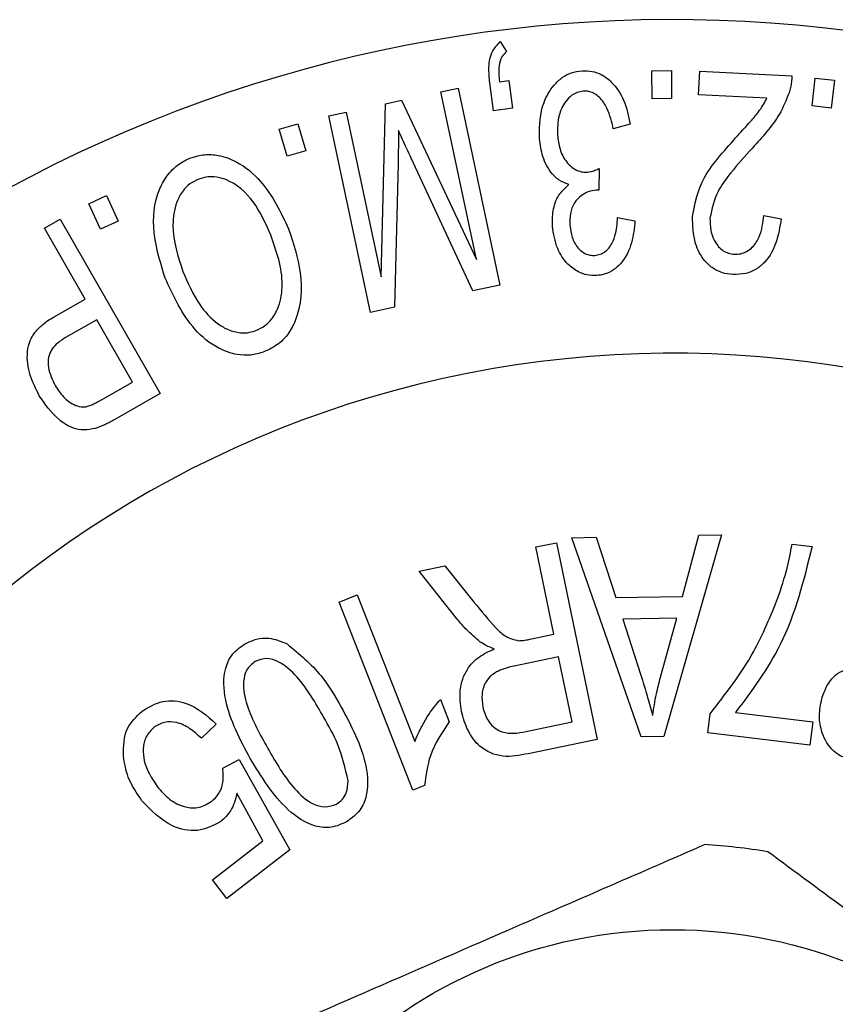
# Model space of a CAD drawing. Units: millimetres. Extents: x 133 to 274, y 87 to 265.
# Drawn here: x 167 to 176, y 115 to 124 of the extents above; entities that cross this region are included whole.
import ezdxf

# ---------------------------------------------------------------- set-up
doc = ezdxf.new("R2010")
doc.units = ezdxf.units.MM

msp = doc.modelspace()

# ---------------------------------------------------------------- linework, layer by layer
at = {"color": 7, "linetype": 'Continuous', "lineweight": 25}
for p, q in [((172.2207, 124.2229), (172.2808, 124.1255)), ((173.7198, 123.9358), (173.9121, 123.9374)), ((173.7222, 123.6585), (173.7198, 123.9358)), ((173.9121, 123.9374), (173.9145, 123.6601)), ((174.1817, 123.6984), (174.1942, 123.9324)), ((174.1942, 123.9324), (175.104, 123.8851)), ((172.1522, 123.5398), (172.1166, 123.8142)), ((172.2119, 123.8266), (172.3065, 123.8387)), ((172.3065, 123.8387), (172.3421, 123.5642)), ((175.3028, 123.5876), (175.3341, 123.862)), ((175.3341, 123.862), (175.524, 123.8404)), ((175.524, 123.8404), (175.4927, 123.566)), ((171.6329, 123.7255), (171.8036, 123.7616)), ((171.9846, 122.0692), (171.6329, 123.7255)), ((171.8036, 123.7616), (172.2166, 121.816)), ((174.8568, 123.6632), (174.1817, 123.6984)), ((171.0415, 121.8982), (171.0852, 123.6089)), ((171.0852, 123.6089), (171.2451, 123.643)), ((171.2451, 123.643), (171.9846, 122.0692)), ((173.9145, 123.6601), (173.7222, 123.6585)), ((175.4927, 123.566), (175.3028, 123.5876)), ((170.5251, 123.4903), (170.6958, 123.5264)), ((170.9382, 121.5448), (170.5251, 123.4903)), ((170.6958, 123.5264), (171.0415, 121.8982)), ((172.3421, 123.5642), (172.1522, 123.5398)), ((170.0356, 123.3561), (170.2203, 123.4106)), ((170.2203, 123.4106), (170.2989, 123.1438)), ((173.5043, 123.4059), (173.338, 123.3618)), ((170.1142, 123.0893), (170.0356, 123.3561)), ((170.2989, 123.1438), (170.1142, 123.0893)), ((171.2102, 123.0172), (171.1765, 121.5953)), ((171.9498, 121.7596), (171.3404, 123.0697)), ((173.1994, 122.968), (173.1954, 122.7529)), ((168.1517, 122.6196), (168.3263, 122.6997)), ((168.2674, 122.368), (168.1517, 122.6196)), ((168.3263, 122.6997), (168.4421, 122.4481)), ((167.7133, 122.3782), (167.8711, 122.4687)), ((167.8711, 122.4687), (168.8591, 120.7436)), ((168.4421, 122.4481), (168.2674, 122.368)), ((173.3805, 122.4832), (173.5524, 122.4512)), ((174.8252, 122.5041), (174.9978, 122.4696)), ((168.1151, 121.6767), (167.7133, 122.3782)), ((172.2166, 121.816), (171.9498, 121.7596)), ((167.809, 121.5016), (168.1151, 121.6767)), ((171.1765, 121.5953), (170.9382, 121.5448)), ((168.2317, 121.4731), (167.9232, 121.2965)), ((168.5847, 120.8566), (168.2317, 121.4731)), ((168.2794, 120.6819), (168.5847, 120.8566)), ((168.8591, 120.7436), (168.4092, 120.486)), ((172.9295, 119.3162), (173.1675, 119.321)), ((173.6134, 117.3463), (172.9295, 119.3162)), ((173.1675, 119.321), (173.363, 118.7237)), ((174.4067, 119.3447), (173.8386, 117.3507)), ((174.0233, 118.7365), (174.1847, 119.3403)), ((174.1847, 119.3403), (174.4067, 119.3447)), ((172.572, 119.2254), (172.776, 119.2675)), ((172.7511, 118.3616), (172.572, 119.2254)), ((172.776, 119.2675), (173.179, 117.322)), ((175.1056, 119.2531), (175.3027, 119.2291)), ((171.4174, 118.9862), (171.6738, 119.0391)), ((171.6738, 119.0391), (171.9619, 118.6769)), ((171.7952, 118.5119), (171.4174, 118.9862)), ((170.6268, 118.6804), (170.8071, 118.7514)), ((170.8071, 118.7514), (171.3756, 117.301)), ((173.363, 118.7237), (174.0233, 118.7365)), ((171.3564, 116.8191), (170.6268, 118.6804)), ((173.9668, 118.5218), (173.4319, 118.5117)), ((173.8049, 117.9372), (173.9668, 118.5218)), ((173.4319, 118.5117), (173.607, 117.9657)), ((172.5144, 118.3124), (172.7511, 118.3616)), ((172.7972, 118.1385), (172.3585, 118.0475)), ((172.9306, 117.4947), (172.7972, 118.1385)), ((171.6284, 117.7165), (171.715, 117.4961)), ((174.273, 117.3881), (174.2959, 117.5756)), ((174.5471, 117.5893), (175.3111, 117.4955)), ((169.4129, 117.4739), (169.2659, 117.3325)), ((172.4426, 117.3933), (172.9306, 117.4947)), ((175.3111, 117.4955), (175.2826, 117.2639)), ((173.8386, 117.3507), (173.6134, 117.3463)), ((175.2826, 117.2639), (174.273, 117.3881)), ((173.179, 117.322), (172.4955, 117.1805)), ((169.4778, 117.0364), (169.6401, 117.1242)), ((169.6401, 117.1242), (170.1389, 116.2296)), ((171.4726, 116.8647), (171.3564, 116.8191)), ((169.8744, 116.3177), (169.6176, 116.7888)), ((169.3761, 115.9327), (169.8744, 116.3177)), ((170.1389, 116.2296), (169.5179, 115.7496)), ((169.5179, 115.7496), (169.3761, 115.9327))]:
    msp.add_line(p, q, dxfattribs=at)
msp.add_circle((173.9227, 110.69), 4.75, dxfattribs=at)
for radius, start, end in [(13.75, 41.80184, 318.19816), (10.45, 16.8755, 348.77233), (5.6, 80.29359, 86.76259)]:
    msp.add_arc((173.9227, 110.69), radius, start, end, dxfattribs=at)
for points, knots in [([(172.1166, 123.8142), (172.112, 123.8662), (172.1028, 123.9705), (172.1227, 124.1163), (172.1932, 124.193), (172.2207, 124.2229)], [0, 0, 0, 0, 0.376985, 0.757048, 1, 1, 1, 1]), ([(172.2808, 124.1255), (172.2649, 124.1088), (172.2242, 124.0661), (172.2013, 123.9608), (172.2078, 123.879), (172.2119, 123.8266)], [0, 0, 0, 0, 0.1888421, 0.4814246, 1, 1, 1, 1]), ([(172.6073, 123.2821), (172.6097, 123.3965), (172.6134, 123.5718), (172.7248, 123.7692), (172.8248, 123.8662), (172.9208, 123.9192), (172.9929, 123.9296), (173.0288, 123.9347)], [0, 0, 0, 0, 0.443868, 0.680394, 0.799384, 0.900151, 1, 1, 1, 1]), ([(173.0288, 123.9347), (173.063, 123.9347), (173.1315, 123.9345), (173.2351, 123.8944), (173.3527, 123.8018), (173.4595, 123.6333), (173.4884, 123.4865), (173.5043, 123.4059)], [0, 0, 0, 0, 0.103747, 0.207968, 0.35698, 0.647242, 1, 1, 1, 1]), ([(175.104, 123.8851), (175.1029, 123.8649), (175.1007, 123.8264), (175.091, 123.7702), (175.0805, 123.7347), (175.0752, 123.7168)], [0, 0, 0, 0, 0.3552383, 0.676851, 1, 1, 1, 1]), ([(173.0416, 123.7328), (173.0205, 123.7297), (172.9783, 123.7235), (172.916, 123.6871), (172.847, 123.6117), (172.7866, 123.4769), (172.7865, 123.3644), (172.7864, 123.2997)], [0, 0, 0, 0, 0.089632, 0.179965, 0.325812, 0.612755, 1, 1, 1, 1]), ([(173.338, 123.3618), (173.3218, 123.4286), (173.2966, 123.532), (173.231, 123.6464), (173.1706, 123.6997), (173.122, 123.7248), (173.0781, 123.7339), (173.052, 123.7331), (173.0416, 123.7328)], [0, 0, 0, 0, 0.437723, 0.677096, 0.793902, 0.881463, 0.952851, 1, 1, 1, 1]), ([(175.0752, 123.7168), (175.0466, 123.6447), (174.9937, 123.5108), (174.8598, 123.3318), (174.7624, 123.2246), (174.7134, 123.1708)], [0, 0, 0, 0, 0.368034, 0.682543, 1, 1, 1, 1]), ([(174.57, 123.2958), (174.6116, 123.3414), (174.686, 123.423), (174.7901, 123.5424), (174.8345, 123.6228), (174.8568, 123.6632)], [0, 0, 0, 0, 0.387354, 0.691998, 1, 1, 1, 1]), ([(171.215, 123.3441), (171.2148, 123.3051), (171.2143, 123.2312), (171.2123, 123.1222), (171.2109, 123.0522), (171.2102, 123.0172)], [0, 0, 0, 0, 0.3582, 0.679099, 1, 1, 1, 1]), ([(171.3404, 123.0697), (171.3253, 123.1024), (171.2967, 123.1644), (171.2545, 123.2557), (171.2282, 123.3146), (171.215, 123.3441)], [0, 0, 0, 0, 0.357876, 0.67894, 1, 1, 1, 1]), ([(172.7864, 123.2997), (172.792, 123.2532), (172.8032, 123.1597), (172.8566, 123.052), (172.9239, 122.9804), (172.9817, 122.9448), (173.0394, 122.9313), (173.0706, 122.9323), (173.082, 122.9327)], [0, 0, 0, 0, 0.298863, 0.599442, 0.729004, 0.859826, 0.94845, 1, 1, 1, 1]), ([(174.1204, 122.4925), (174.1468, 122.6254), (174.1891, 122.8382), (174.3906, 123.0951), (174.51, 123.2287), (174.57, 123.2958)], [0, 0, 0, 0, 0.45272, 0.725054, 1, 1, 1, 1]), ([(172.8981, 122.8113), (172.8649, 122.8238), (172.7908, 122.8515), (172.6936, 122.9552), (172.6273, 123.1022), (172.6137, 123.2243), (172.6073, 123.2821)], [0, 0, 0, 0, 0.147713, 0.329318, 0.682549, 1, 1, 1, 1]), ([(169.1607, 123.0731), (169.2065, 123.0864), (169.2985, 123.1133), (169.4586, 123.0997), (169.6615, 123.0223), (169.9316, 122.7871), (170.0503, 122.5355), (170.1283, 122.3703)], [0, 0, 0, 0, 0.084534, 0.169498, 0.303022, 0.542573, 1, 1, 1, 1]), ([(174.7134, 123.1708), (174.6402, 123.09), (174.5152, 122.9522), (174.3463, 122.7252), (174.3128, 122.567), (174.2939, 122.4777)], [0, 0, 0, 0, 0.3808539, 0.650108, 1, 1, 1, 1]), ([(168.9079, 121.8852), (168.8672, 122.015), (168.7855, 122.2759), (168.7851, 122.6169), (168.8948, 122.8588), (168.9952, 122.9818), (169.0976, 123.0473), (169.1509, 123.069), (169.1607, 123.0731)], [0, 0, 0, 0, 0.337906, 0.678553, 0.788388, 0.898746, 0.981354, 1, 1, 1, 1]), ([(173.082, 122.9327), (173.0923, 122.9339), (173.1183, 122.9368), (173.1578, 122.9498), (173.1854, 122.9619), (173.1994, 122.968)], [0, 0, 0, 0, 0.244097, 0.617413, 1, 1, 1, 1]), ([(169.2408, 122.8635), (169.2099, 122.849), (169.148, 122.8198), (169.0697, 122.7385), (168.9994, 122.5985), (168.9628, 122.3155), (169.0344, 122.0985), (169.0834, 121.9501)], [0, 0, 0, 0, 0.077078, 0.154676, 0.270023, 0.50047, 1, 1, 1, 1]), ([(169.9516, 122.3082), (169.9083, 122.4086), (169.8214, 122.6107), (169.6355, 122.8075), (169.4497, 122.8814), (169.3417, 122.8934), (169.2711, 122.8725), (169.2408, 122.8635)], [0, 0, 0, 0, 0.363605, 0.731672, 0.828541, 0.926502, 1, 1, 1, 1]), ([(172.7355, 122.3971), (172.7356, 122.4482), (172.7359, 122.5509), (172.782, 122.6982), (172.8623, 122.7764), (172.8981, 122.8113)], [0, 0, 0, 0, 0.354791, 0.711743, 1, 1, 1, 1]), ([(173.1682, 122.7541), (173.1413, 122.7498), (173.0874, 122.7413), (173.0117, 122.6954), (172.9422, 122.6242), (172.9077, 122.519), (172.9091, 122.4436), (172.9098, 122.4035)], [0, 0, 0, 0, 0.133889, 0.268481, 0.470394, 0.717827, 1, 1, 1, 1]), ([(173.1954, 122.7529), (173.1909, 122.7533), (173.1842, 122.754), (173.1751, 122.7542), (173.1705, 122.7541), (173.1682, 122.7541)], [0, 0, 0, 0, 0.497818, 0.748544, 1, 1, 1, 1]), ([(173.1562, 122.109), (173.1743, 122.1117), (173.2107, 122.117), (173.2637, 122.147), (173.3196, 122.2081), (173.3687, 122.3242), (173.376, 122.4227), (173.3805, 122.4832)], [0, 0, 0, 0, 0.089164, 0.179095, 0.316816, 0.580671, 1, 1, 1, 1]), ([(173.5524, 122.4512), (173.545, 122.3788), (173.5302, 122.2334), (173.4535, 122.0639), (173.3441, 121.9627), (173.26, 121.9201), (173.1986, 121.9125), (173.1738, 121.9095)], [0, 0, 0, 0, 0.337614, 0.678591, 0.797755, 0.918108, 1, 1, 1, 1]), ([(174.5203, 121.9196), (174.4851, 121.9237), (174.4143, 121.9319), (174.3154, 121.9808), (174.2149, 122.0772), (174.1271, 122.2526), (174.1229, 122.403), (174.1204, 122.4925)], [0, 0, 0, 0, 0.10744, 0.215752, 0.352955, 0.614837, 1, 1, 1, 1]), ([(174.2939, 122.4777), (174.2942, 122.4373), (174.2948, 122.3447), (174.3398, 122.2349), (174.4084, 122.1638), (174.461, 122.1336), (174.5057, 122.1237), (174.5305, 122.1215), (174.5351, 122.1211)], [0, 0, 0, 0, 0.283472, 0.651459, 0.774967, 0.875776, 0.976965, 1, 1, 1, 1]), ([(174.9978, 122.4696), (174.985, 122.3902), (174.9612, 122.2427), (174.8734, 122.0735), (174.7613, 121.9739), (174.6513, 121.9227), (174.5637, 121.9206), (174.5203, 121.9196)], [0, 0, 0, 0, 0.333912, 0.619645, 0.746304, 0.874055, 1, 1, 1, 1]), ([(174.5351, 122.1211), (174.5567, 122.1215), (174.5999, 122.1224), (174.6638, 122.1467), (174.731, 122.2023), (174.805, 122.3218), (174.8172, 122.4322), (174.8252, 122.5041)], [0, 0, 0, 0, 0.094044, 0.188528, 0.314505, 0.553832, 1, 1, 1, 1]), ([(170.1283, 122.3703), (170.1747, 122.2283), (170.2682, 121.9425), (170.2555, 121.5767), (170.1341, 121.3395), (170.0323, 121.2252), (169.9357, 121.1789), (169.8847, 121.1544)], [0, 0, 0, 0, 0.358835, 0.721972, 0.820963, 0.905361, 1, 1, 1, 1]), ([(173.1738, 121.9095), (173.141, 121.9097), (173.0753, 121.9102), (172.9741, 121.9512), (172.8635, 122.0355), (172.7685, 122.1908), (172.7474, 122.3228), (172.7355, 122.3971)], [0, 0, 0, 0, 0.106288, 0.213225, 0.381226, 0.651943, 1, 1, 1, 1]), ([(172.9098, 122.4035), (172.9146, 122.3648), (172.9244, 122.287), (172.9714, 122.1987), (173.0299, 122.1424), (173.0784, 122.1162), (173.1241, 122.1077), (173.1481, 122.1087), (173.1562, 122.109)], [0, 0, 0, 0, 0.306108, 0.614689, 0.740169, 0.866775, 0.955496, 1, 1, 1, 1]), ([(169.8041, 121.3651), (169.8354, 121.38), (169.898, 121.4097), (169.9783, 121.4943), (170.0485, 121.6325), (170.089, 121.9249), (170.0086, 122.1491), (169.9516, 122.3082)], [0, 0, 0, 0, 0.0748509, 0.1499349, 0.2704041, 0.4820188, 1, 1, 1, 1]), ([(169.0834, 121.9501), (169.1319, 121.8383), (169.2147, 121.6476), (169.3802, 121.4581), (169.5281, 121.3709), (169.635, 121.3402), (169.7336, 121.3425), (169.7839, 121.3586), (169.8041, 121.3651)], [0, 0, 0, 0, 0.387962, 0.662181, 0.771342, 0.881253, 0.952376, 1, 1, 1, 1]), ([(169.8847, 121.1544), (169.8396, 121.1413), (169.7493, 121.115), (169.59, 121.1268), (169.3891, 121.2014), (169.1099, 121.4409), (168.9893, 121.7062), (168.9079, 121.8852)], [0, 0, 0, 0, 0.080167, 0.160665, 0.293302, 0.523494, 1, 1, 1, 1]), ([(167.6628, 120.7207), (167.6299, 120.7873), (167.5639, 120.9208), (167.5331, 121.1114), (167.5676, 121.2746), (167.6447, 121.3827), (167.7326, 121.4554), (167.7885, 121.4892), (167.809, 121.5016)], [0, 0, 0, 0, 0.2808649, 0.5632309, 0.6935284, 0.8249602, 0.9356184, 1, 1, 1, 1]), ([(167.9232, 121.2965), (167.8906, 121.2757), (167.8343, 121.2399), (167.7768, 121.1691), (167.7468, 121.0886), (167.7506, 120.9642), (167.793, 120.8785), (167.8214, 120.8209)], [0, 0, 0, 0, 0.167663, 0.289619, 0.411886, 0.605009, 1, 1, 1, 1]), ([(167.8214, 120.8209), (167.8466, 120.782), (167.8972, 120.7037), (167.9928, 120.6319), (168.0777, 120.6089), (168.1138, 120.6118), (168.1235, 120.6126)], [0, 0, 0, 0, 0.383098, 0.769453, 0.937953, 1, 1, 1, 1]), ([(168.2185, 120.3982), (168.1795, 120.3905), (168.1014, 120.375), (167.9722, 120.404), (167.8085, 120.5091), (167.7207, 120.6366), (167.6628, 120.7207)], [0, 0, 0, 0, 0.13771, 0.275676, 0.522489, 1, 1, 1, 1]), ([(168.1235, 120.6126), (168.137, 120.6159), (168.164, 120.6226), (168.2031, 120.6412), (168.2417, 120.6603), (168.2668, 120.6747), (168.2794, 120.6819)], [0, 0, 0, 0, 0.249306, 0.498601, 0.748744, 1, 1, 1, 1]), ([(168.4092, 120.486), (168.3939, 120.4773), (168.3633, 120.46), (168.3006, 120.4274), (168.2514, 120.4099), (168.2185, 120.3982)], [0, 0, 0, 0, 0.248984, 0.498118, 1, 1, 1, 1]), ([(175.3027, 119.2291), (175.2205, 118.8949), (175.0736, 118.2978), (174.708, 117.8058), (174.5471, 117.5893)], [0, 0, 0, 0, 0.559757, 1, 1, 1, 1]), ([(174.9661, 118.7223), (174.9984, 118.8197), (175.0561, 118.9938), (175.0905, 119.1739), (175.1056, 119.2531)], [0, 0, 0, 0, 0.559937, 1, 1, 1, 1]), ([(174.2959, 117.5756), (174.4496, 117.7731), (174.7245, 118.1261), (174.8922, 118.54), (174.9661, 118.7223)], [0, 0, 0, 0, 0.559616, 1, 1, 1, 1]), ([(171.9619, 118.6769), (172.0312, 118.5918), (172.1278, 118.4734), (172.2712, 118.3313), (172.3565, 118.3093), (172.399, 118.2983)], [0, 0, 0, 0, 0.561088, 0.781128, 1, 1, 1, 1]), ([(172.0184, 118.2883), (171.9733, 118.3267), (171.8927, 118.3951), (171.825, 118.4762), (171.7952, 118.5119)], [0, 0, 0, 0, 0.559852, 1, 1, 1, 1]), ([(169.6982, 118.2672), (169.7348, 118.2847), (169.808, 118.3197), (169.9562, 118.3319), (170.0532, 118.2912), (170.1125, 118.2664)], [0, 0, 0, 0, 0.280511, 0.560793, 1, 1, 1, 1]), ([(169.7495, 117.1322), (169.6492, 117.3189), (169.4991, 117.5986), (169.4748, 117.979), (169.5672, 118.1762), (169.6545, 118.2368), (169.6982, 118.2672)], [0, 0, 0, 0, 0.500888, 0.750147, 0.874991, 1, 1, 1, 1]), ([(170.1125, 118.2664), (170.2326, 118.1674), (170.4478, 117.99), (170.5862, 117.7487), (170.6473, 117.6422)], [0, 0, 0, 0, 0.5583379, 1, 1, 1, 1]), ([(172.1614, 118.217), (172.1332, 118.2275), (172.083, 118.2462), (172.0381, 118.2755), (172.0184, 118.2883)], [0, 0, 0, 0, 0.5601317, 1, 1, 1, 1]), ([(172.399, 118.2983), (172.4207, 118.2994), (172.4595, 118.3012), (172.4976, 118.3089), (172.5144, 118.3124)], [0, 0, 0, 0, 0.559654, 1, 1, 1, 1]), ([(171.8365, 117.5976), (171.8273, 117.6693), (171.8091, 117.8125), (171.8756, 118.0098), (172.0069, 118.1458), (172.1099, 118.1932), (172.1614, 118.217)], [0, 0, 0, 0, 0.280204, 0.55953, 0.779447, 1, 1, 1, 1]), ([(169.7968, 118.0933), (169.7659, 118.0675), (169.7039, 118.0156), (169.6694, 117.8534), (169.7279, 117.5781), (169.8451, 117.3701), (169.9234, 117.2311)], [0, 0, 0, 0, 0.1240008, 0.2489443, 0.498173, 1, 1, 1, 1]), ([(170.4734, 117.5436), (170.394, 117.6821), (170.275, 117.8894), (170.0682, 118.0807), (169.911, 118.1338), (169.8347, 118.1068), (169.7968, 118.0933)], [0, 0, 0, 0, 0.501902, 0.751091, 0.876002, 1, 1, 1, 1]), ([(172.3585, 118.0475), (172.3051, 118.0351), (172.1988, 118.0104), (172.0735, 117.9093), (172.0323, 117.7695), (172.042, 117.6841), (172.0468, 117.6413)], [0, 0, 0, 0, 0.281289, 0.559173, 0.77935, 1, 1, 1, 1]), ([(175.399, 117.7237), (175.4137, 117.7667), (175.4431, 117.8526), (175.5447, 117.9865), (175.6583, 118.0231), (175.7275, 118.0454)], [0, 0, 0, 0, 0.281266, 0.562109, 1, 1, 1, 1]), ([(173.607, 117.9657), (173.6312, 117.8899), (173.6745, 117.7547), (173.7108, 117.6174), (173.7268, 117.557)], [0, 0, 0, 0, 0.560011, 1, 1, 1, 1]), ([(173.7268, 117.557), (173.7379, 117.6287), (173.7577, 117.7568), (173.7905, 117.8821), (173.8049, 117.9372)], [0, 0, 0, 0, 0.559986, 1, 1, 1, 1]), ([(168.6757, 117.5993), (168.743, 117.6396), (168.8776, 117.7203), (169.1705, 117.6904), (169.321, 117.556), (169.4129, 117.4739)], [0, 0, 0, 0, 0.280282, 0.560523, 1, 1, 1, 1]), ([(170.6473, 117.6422), (170.7478, 117.4552), (170.8983, 117.1752), (170.9222, 116.7944), (170.8302, 116.5967), (170.7427, 116.5359), (170.699, 116.5056)], [0, 0, 0, 0, 0.5008735, 0.7501462, 0.8750011, 1, 1, 1, 1]), ([(171.3756, 117.301), (171.4125, 117.385), (171.4784, 117.5349), (171.5826, 117.661), (171.6284, 117.7165)], [0, 0, 0, 0, 0.559743, 1, 1, 1, 1]), ([(172.0468, 117.6413), (172.0613, 117.5935), (172.0904, 117.4983), (172.1989, 117.4001), (172.3271, 117.3752), (172.4041, 117.3872), (172.4426, 117.3933)], [0, 0, 0, 0, 0.280274, 0.55918, 0.779088, 1, 1, 1, 1]), ([(175.7062, 117.1047), (175.6381, 117.1321), (175.5018, 117.1868), (175.398, 117.3716), (175.3655, 117.5559), (175.3878, 117.6677), (175.399, 117.7237)], [0, 0, 0, 0, 0.279215, 0.558528, 0.779149, 1, 1, 1, 1]), ([(168.4942, 117.1566), (168.4958, 117.2536), (168.4987, 117.4271), (168.6216, 117.5466), (168.6757, 117.5993)], [0, 0, 0, 0, 0.55931, 1, 1, 1, 1]), ([(170.717, 116.9114), (170.6883, 117.0357), (170.6368, 117.2583), (170.5235, 117.4562), (170.4734, 117.5436)], [0, 0, 0, 0, 0.55856, 1, 1, 1, 1]), ([(172.4955, 117.1805), (172.4123, 117.1639), (172.2472, 117.1309), (172.0173, 117.2273), (171.8915, 117.4079), (171.8548, 117.5343), (171.8365, 117.5976)], [0, 0, 0, 0, 0.281463, 0.557983, 0.778804, 1, 1, 1, 1]), ([(169.2659, 117.3325), (169.2297, 117.3664), (169.1576, 117.4341), (169.0312, 117.4936), (168.8993, 117.5013), (168.8314, 117.4617), (168.7975, 117.4419)], [0, 0, 0, 0, 0.281064, 0.561072, 0.780788, 1, 1, 1, 1]), ([(171.715, 117.4961), (171.643, 117.3879), (171.5146, 117.1947), (171.4854, 116.9656), (171.4726, 116.8647)], [0, 0, 0, 0, 0.5600621, 1, 1, 1, 1]), ([(168.7975, 117.4419), (168.7686, 117.4128), (168.7107, 117.3546), (168.686, 117.2313), (168.6992, 117.0542), (168.7751, 116.9382), (168.8284, 116.857)], [0, 0, 0, 0, 0.186328, 0.373165, 0.560544, 1, 1, 1, 1]), ([(168.6785, 116.7143), (168.6266, 116.7899), (168.5339, 116.925), (168.5064, 117.0859), (168.4942, 117.1566)], [0, 0, 0, 0, 0.559941, 1, 1, 1, 1]), ([(169.9234, 117.2311), (170.0028, 117.0925), (170.1217, 116.885), (170.329, 116.693), (170.4869, 116.6417), (170.5632, 116.6688), (170.6012, 116.6822)], [0, 0, 0, 0, 0.501861, 0.750989, 0.875887, 1, 1, 1, 1]), ([(170.699, 116.5056), (170.6504, 116.4839), (170.5533, 116.4405), (170.3365, 116.462), (170.0234, 116.6799), (169.8592, 116.9511), (169.7495, 117.1322)], [0, 0, 0, 0, 0.125043, 0.250029, 0.49925, 1, 1, 1, 1]), ([(169.3676, 116.7095), (169.3926, 116.7328), (169.4425, 116.7793), (169.4881, 116.8956), (169.4817, 116.9831), (169.4778, 117.0364)], [0, 0, 0, 0, 0.280303, 0.560807, 1, 1, 1, 1]), ([(170.6012, 116.6822), (170.622, 116.6967), (170.6636, 116.7257), (170.7098, 116.8065), (170.7143, 116.8716), (170.717, 116.9114)], [0, 0, 0, 0, 0.280219, 0.560228, 1, 1, 1, 1]), ([(168.8284, 116.857), (168.8667, 116.8124), (168.9433, 116.7234), (169.0913, 116.6467), (169.2481, 116.6367), (169.3278, 116.6853), (169.3676, 116.7095)], [0, 0, 0, 0, 0.281036, 0.560767, 0.780351, 1, 1, 1, 1]), ([(169.6176, 116.7888), (169.6017, 116.7282), (169.5733, 116.6199), (169.4931, 116.5427), (169.4578, 116.5088)], [0, 0, 0, 0, 0.560065, 1, 1, 1, 1]), ([(169.4578, 116.5088), (169.3825, 116.47), (169.2314, 116.3921), (168.9207, 116.4632), (168.7703, 116.6191), (168.6785, 116.7143)], [0, 0, 0, 0, 0.278858, 0.559803, 1, 1, 1, 1]), ([(169.6145, 114.2676), (170.0632, 114.463), (170.9712, 114.8583), (172.5431, 115.5427), (173.6218, 116.0123), (174.239, 116.2811)], [0, 0, 0, 0, 0.294848, 0.596544, 1, 1, 1, 1]), ([(178.9228, 113.2117), (178.5293, 113.5026), (177.7329, 114.0912), (176.3543, 115.1104), (175.4082, 115.8097), (174.8669, 116.2098)], [0, 0, 0, 0, 0.294848, 0.596544, 1, 1, 1, 1])]:
    msp.add_open_spline(points, degree=3, knots=knots, dxfattribs=at)

doc.saveas('drawing.dxf')
